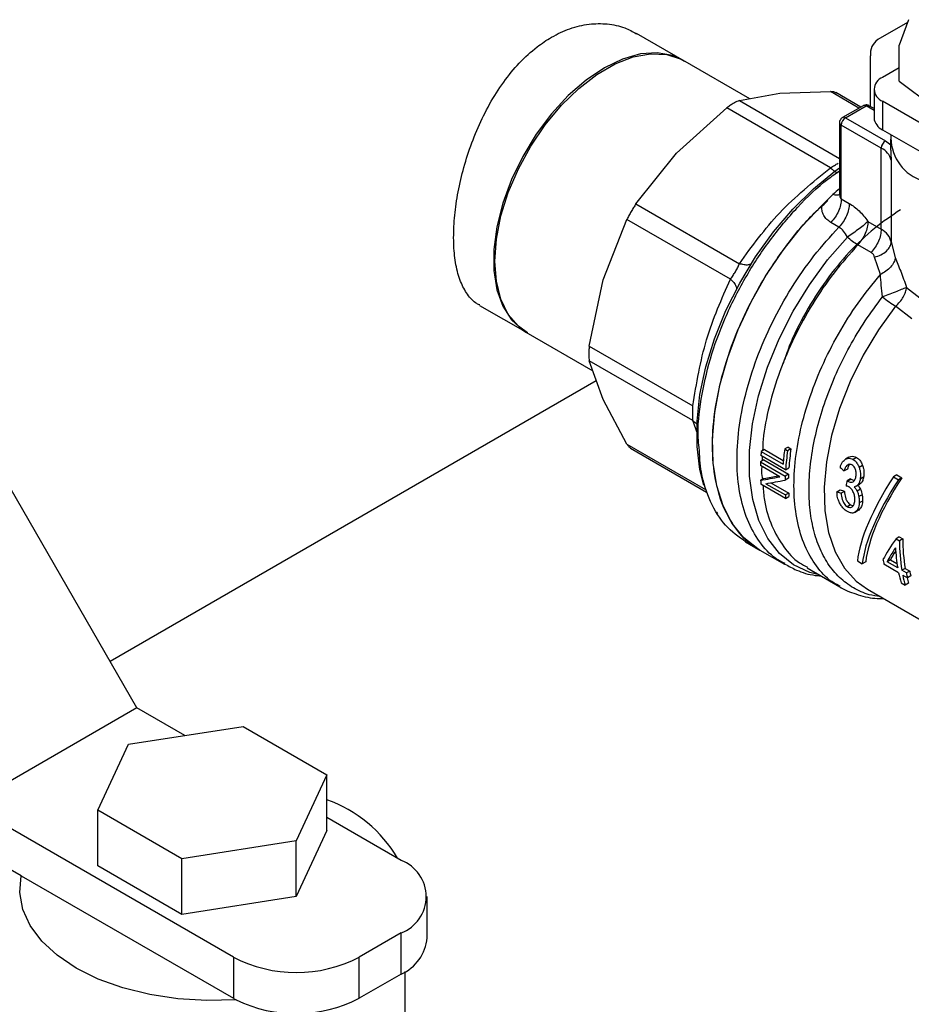
# Model space of a CAD drawing. Extents: x 0.4 to 10.6, y 0.4 to 8.1.
# Drawn here: x 2.9 to 3, y 5.9 to 6 of the extents above; entities that cross this region are included whole.
import ezdxf

# ---------------------------------------------------------------- set-up
doc = ezdxf.new("R2010")
doc.units = 0
doc.linetypes.add('SLD-SOLID', pattern=[0])
doc.layers.get('0').update_dxf_attribs({"linetype": 'CONTINUOUS'})

msp = doc.modelspace()

# ---------------------------------------------------------------- linework, layer by layer
at = {"color": 7, "linetype": 'SLD-SOLID'}
for p, q in [((3.006606248155909, 6.044360536647472), (3.001587888963951, 6.041463499551123)), ((3.006783934564633, 6.044828511474894), (3.00515943775496, 6.040550054728464)), ((2.968980992350983, 6.037860696138959), (2.960912393785781, 6.042518598944401)), ((3.005159437522524, 6.034489669967086), (3.005159437522524, 6.040550054052509)), ((3.000364577458825, 6.030171769795746), (3.000364577458825, 6.038759691638904)), ((2.979998321957662, 6.031500527137506), (2.968711545537003, 6.03801624447421)), ((3.005159437522524, 6.036707181349656), (3.002382894058667, 6.035104316925899)), ((3.005159437522472, 6.034489669967095), (3.010734548954711, 6.030283009178835)), ((2.978263540778887, 6.031183672624471), (2.985089412194548, 6.0324304051749)), ((2.985089412194548, 6.0324304051749), (2.993604528245328, 6.032701957554809)), ((2.99871001888731, 6.030100519883762), (2.994500261442242, 6.032530761127661)), ((3.000941490422775, 6.033095438697988), (3.000941490422775, 6.028273347289216)), ((2.999106923101661, 6.030329647809581), (2.995627066896272, 6.028320769582385)), ((3.000941490422775, 6.029838725030714), (3.00009109508082, 6.03032964781204)), ((3.002382894058667, 6.031086560470079), (3.002382894058669, 6.026264469061304)), ((3.028133829987705, 6.016220861583544), (3.002382894058667, 6.031086560470079)), ((2.96761772707172, 6.022344216044063), (2.976132843122448, 6.029953647049315)), ((2.993590284527285, 6.01987568419236), (2.976132845761599, 6.029953649076277)), ((2.996119152886743, 6.02827204118623), (2.99959900909275, 6.030280919413782)), ((2.995134900918239, 6.027468359284767), (2.995134900918241, 6.015486793871379)), ((3.002161699738378, 6.023176519946452), (2.995423181646531, 6.027066583638542)), ((2.995423181645413, 6.014631853192924), (2.995423181645418, 6.027066583639185)), ((2.996119152886743, 6.02827204118623), (3.002857670980122, 6.024381977493255)), ((3.002382894058669, 6.026264469061304), (3.028133829987707, 6.011398770174768)), ((3.002857670980122, 6.024381977493255), (3.003785847858222, 6.02371633873314)), ((3.003745862868562, 6.024656321596592), (3.003745862868562, 6.022846059667841)), ((2.960791855656083, 6.013759604868275), (2.96761772707172, 6.022344216044063)), ((3.002161699737957, 6.009527238097492), (3.002161699738378, 6.023176519946452)), ((3.00385342204097, 6.021151799070078), (3.00385342033542, 6.007355446613976)), ((2.96079185394607, 6.013759602304979), (2.978249324311736, 6.003681692220232)), ((2.992149474347709, 6.013510272653052), (2.994021647369225, 6.015351597244748)), ((2.995423181646526, 6.014631853192281), (2.996775408894562, 6.013851229018043)), ((2.955263380042791, 6.000945859358764), (2.959285224894476, 6.011150043848613)), ((2.976742631953424, 6.00107202445664), (2.959285226259977, 6.011150046611202)), ((2.995022740565027, 6.009853157473743), (2.993670367004349, 6.010633866112473)), ((2.999922098181764, 6.010820132555849), (3.002161699737957, 6.009527238097492)), ((3.00385342033542, 6.007355446613976), (3.004531017865216, 6.004701999533362)), ((3.000443416673286, 6.005565407426568), (2.998203801151874, 6.006858309946876)), ((3.002020760524265, 6.001853775757499), (3.001036280681684, 6.004774199022902)), ((2.952930779389576, 5.989766491398052), (2.955263380042791, 6.000945859358764)), ((3.006445627191656, 5.999696533185555), (3.008646635230595, 5.997901956800419)), ((2.934438167498466, 5.996658924932511), (2.94250676606367, 5.992001022127068)), ((3.007331634291687, 5.99441201079661), (3.004580655908115, 5.996534574399206)), ((2.876666232111081, 5.928781360554281), (2.839543126098648, 5.993080466113877)), ((2.94223731924969, 5.992156570462319), (2.953525330230166, 5.985640140429403)), ((2.952930779389493, 5.989766491398058), (2.970388223200486, 5.979688592547229)), ((2.970388223778471, 5.977228045892917), (2.952930779389864, 5.987306045409048)), ((2.955263380042966, 5.980770202250483), (2.952930779389499, 5.987306045409195)), ((2.87212810218277, 5.936641632138397), (2.954119809121911, 5.983974437047283)), ((2.959285224894562, 5.973259180645455), (2.955263380042966, 5.980770202250483)), ((2.959881589888171, 5.972568724378023), (2.97269644114568, 5.965170868214858)), ((2.982473200062725, 5.972346612273094), (2.981913626277299, 5.972023577202764)), ((2.982473200062725, 5.972346612273094), (2.985651594506109, 5.970511764216768)), ((2.986447249183643, 5.972763291716611), (2.985881517810203, 5.972436701946386)), ((2.985881517810203, 5.972436701946386), (2.986374299644773, 5.972152225048549)), ((2.986940031018213, 5.972478814818777), (2.986374299644773, 5.972152225048549)), ((2.986447249183643, 5.972763291716611), (2.986940031018213, 5.972478814818777)), ((2.982366132714446, 5.970600689818892), (2.981808791209287, 5.970278943416527)), ((2.986040336294704, 5.968946446998251), (2.981864508846752, 5.971357100871743)), ((2.981913626277299, 5.972023577202764), (2.985596671891237, 5.969897400226787)), ((2.982366132714446, 5.970600689818892), (2.986541960162676, 5.968190035945239)), ((2.996708063449985, 5.971048140133606), (2.996131648588575, 5.97071538291705)), ((2.996724619760515, 5.971057529229432), (2.996148117075404, 5.970724721313333)), ((2.997979075089132, 5.97100623203241), (2.99739955591555, 5.970671682734584)), ((2.985068977951747, 5.967763850628105), (2.981790412189755, 5.969656526355773)), ((2.981808791209287, 5.970278943416527), (2.985984618657518, 5.967868289542874)), ((2.986040336294704, 5.968946446998251), (2.986598861964107, 5.96926887700408)), ((2.996467039284078, 5.969058659966639), (2.995898810494473, 5.968730628468744)), ((2.999012545640578, 5.969651419963937), (2.998436411009421, 5.96931882452087)), ((2.98238327011438, 5.96746602681887), (2.981825572491802, 5.967144074834296)), ((2.986522279418768, 5.967524106934069), (2.985965346327222, 5.967202596303866)), ((2.986541960162676, 5.968190035945239), (2.985984618657518, 5.967868289542874)), ((2.99697797358443, 5.967418550213357), (2.996413860985716, 5.96709289495787)), ((2.997085601860194, 5.967343649585824), (2.996521524295793, 5.967018014539245)), ((2.99697797358443, 5.967418550213357), (2.997085601860194, 5.967343649585824)), ((2.999185898947624, 5.967701264812368), (2.998616945101872, 5.967372814748471)), ((3.004798999331611, 5.968076922438739), (3.00421458406292, 5.967739546685369)), ((3.00421458406292, 5.967739546685369), (3.005049749553302, 5.967257415910507)), ((3.004798999331611, 5.968076922438739), (3.005634164821996, 5.967594791663879)), ((3.005634164821996, 5.967594791663879), (3.005049749553302, 5.967257415910507)), ((2.986039686852917, 5.964100955894255), (2.981863859404965, 5.966511609767747)), ((2.982722119500063, 5.966586212106268), (2.986003533658819, 5.964691892034146)), ((2.983570176984972, 5.966740595227312), (2.986561276594231, 5.965013870177261)), ((2.994694392074202, 5.965239295946131), (2.99525266333545, 5.96556157908526)), ((2.996413860985716, 5.96709289495787), (2.996521524295793, 5.967018014539245)), ((2.997943747792153, 5.966162453034186), (2.998507730374011, 5.966488033248523)), ((2.998663086585673, 5.965656090097852), (2.998100995038729, 5.965331601554734)), ((2.998813299048257, 5.966757003775461), (2.998248055989204, 5.966430695903126)), ((2.986561276594231, 5.965013870177261), (2.986003533658819, 5.964691892034146)), ((2.986039686852917, 5.964100955894255), (2.986598198690491, 5.964423377915142)), ((2.995959242714763, 5.965295306241567), (2.99540078001196, 5.964972912585582)), ((2.998946963255783, 5.964730552627421), (2.998386534140387, 5.964407023785605)), ((2.996995343248717, 5.963031964328438), (2.996438416630545, 5.962710457435234)), ((2.999005641233023, 5.963661079332259), (2.998447001420996, 5.963338583433294)), ((2.974626966222311, 5.961517293676752), (2.974455093280502, 5.961768354104898)), ((2.997651761535079, 5.961722557874539), (2.998295407092063, 5.962094126545525)), ((2.998359295729898, 5.962133958347815), (2.997802413319385, 5.961812476975149)), ((3.005209125995096, 5.957608043763962), (3.004652349002035, 5.957286623247496)), ((3.004652349002035, 5.957286623247496), (3.00523153381512, 5.956952266971876)), ((3.005209125995096, 5.957608043763962), (3.005788310808181, 5.957273687488342)), ((3.005788310808181, 5.957273687488342), (3.00523153381512, 5.956952266971876)), ((2.979293535396465, 5.956785700657964), (2.981703117303352, 5.955394678631854)), ((2.981701180749588, 5.955395796580546), (2.985839188237191, 5.953006975705434)), ((2.989672923395755, 5.952384887197494), (2.995160577779262, 5.949216931753721)), ((2.998131986091459, 5.95356995391974), (2.998967151580803, 5.953087823145218)), ((2.99955156684951, 5.9534251988986), (2.998967151580803, 5.953087823145218)), ((3.005084984843074, 5.951566303667575), (3.002611580880155, 5.952994169382391)), ((3.003712249535232, 5.953739343961036), (3.003146330066469, 5.95341264560569)), ((3.004931358667909, 5.952382170528336), (3.003146330066469, 5.95341264560569)), ((3.003712249535232, 5.953739343961036), (3.004818744447614, 5.953100578044612)), ((3.006199895761779, 5.952303256362412), (3.005633976293015, 5.951976558007066)), ((3.006199895761779, 5.952303256362412), (3.00697372455306, 5.951856534509947)), ((3.006407805084296, 5.951529836154601), (3.005633976293015, 5.951976558007066)), ((3.005787602468733, 5.951160691146022), (3.006561431259228, 5.950713969294011)), ((3.00697372455306, 5.951856534509947), (3.006407805084296, 5.951529836154601)), ((3.007130921340766, 5.951042728920229), (3.006561431259228, 5.950713969294011)), ((3.005498135770462, 5.949880579032604), (3.006200753395567, 5.949474966511336)), ((3.006780076153821, 5.949809402421325), (3.006200753395567, 5.949474966511336)), ((2.999823312970396, 5.948798163009585), (3.014934649195811, 5.940074574293457)), ((2.876666232111081, 5.928781360554281), (2.848381960863619, 5.912453198317826)), ((2.884715733089545, 5.924134482550999), (2.876666232111081, 5.928781360554281)), ((2.875237299576151, 5.922668322555349), (2.894555816250292, 5.925656583883857)), ((2.894555816250292, 5.925656583883857), (2.908697951871086, 5.917492502789509)), ((2.870060919080982, 5.911515980312672), (2.875237299576151, 5.922668322555349)), ((2.908697951871086, 5.917492502789509), (2.903521571475324, 5.906340160672871)), ((2.9086979518164, 5.908102283395628), (2.908697951871086, 5.917492502789509)), ((2.892914969452899, 5.886744839677004), (2.848381960863619, 5.912453198317826)), ((2.884203054843805, 5.903351899297211), (2.870060919080982, 5.911515980312672)), ((2.870060919098305, 5.902125761013306), (2.870060919080982, 5.911515980312672)), ((2.921199240700416, 5.903073001913491), (2.90869795182914, 5.9102898423641)), ((2.9086979518164, 5.908102283395628), (2.90352157148572, 5.89694994131374)), ((2.857123078990277, 5.900466461332391), (2.845892368503742, 5.906949812494257)), ((2.903521571475324, 5.906340160672871), (2.884203054843805, 5.903351899297211)), ((2.90352157148572, 5.89694994131374), (2.903521571475324, 5.906340160672871)), ((2.884203054916673, 5.89396167996578), (2.884203054843805, 5.903351899297211)), ((2.884203054916673, 5.89396167996578), (2.870060919098305, 5.902125761013306)), ((2.857123078990277, 5.900466461332391), (2.892914969452899, 5.879804242775975)), ((2.90352157148572, 5.89694994131374), (2.884203054916673, 5.89396167996578)), ((2.925592638982663, 5.890009344173778), (2.925592638982663, 5.896949941074809)), ((2.921199240700402, 5.890826880236141), (2.91412817288853, 5.886744839677)), ((2.921199240700402, 5.883886283335113), (2.921199240700402, 5.890826880236141)), ((2.892914969452899, 5.886744839677004), (2.892914969452899, 5.879804242775975)), ((2.91412817288853, 5.879804242775971), (2.91412817288853, 5.886744839677)), ((2.921879435547051, 5.854399359177479), (2.921879435547051, 5.884305922032889)), ((2.921199240700402, 5.883886283335113), (2.91412817288853, 5.879804242775971))]:
    msp.add_line(p, q, dxfattribs=at)
at = {"color": 8, "linetype": 'SLD-SOLID'}
for p, q in [((2.998410419596985, 6.029927564894907), (2.993604530884435, 6.032701957501605)), ((2.978263539068922, 6.031183672141246), (2.99513490091824, 6.021444042307187)), ((3.000941490422775, 6.02950592143897), (2.99959900909337, 6.030280919414139)), ((2.971169386890479, 5.975035352223343), (2.970388223778471, 5.977228045892917)), ((2.959285226259529, 5.973259178386265), (2.97252947434698, 5.965613458653484)), ((2.982105092485838, 5.971218214893169), (2.982064261019545, 5.970426422998798))]:
    msp.add_line(p, q, dxfattribs=at)
at = {"color": 7, "linetype": 'SLD-SOLID', "flags": 128}
for points in [[(2.968711545537002, 6.038016244474209), (2.966973493325324, 6.038785136768349), (2.964384941667866, 6.039243715956912), (2.961553334545363, 6.039043346743307), (2.958555910818668, 6.03818949467736), (2.955474432393345, 6.036705450617601), (2.952392953968022, 6.034631695417368), (2.949395530241328, 6.032024795712647), (2.946563923118824, 6.028955860931701), (2.943975371461366, 6.02550860361524), (2.941700484210318, 6.021777055956527), (2.9398013143597, 6.017863004848274), (2.938329666312269, 6.013873215401541), (2.937325682790461, 6.009916518671835), (2.936816749847561, 6.006100843031599), (2.936816749847561, 6.002530270165579), (2.937325682790461, 5.999302195993769), (2.938329666312269, 5.996504673964614), (2.9398013143597, 5.994214013186475), (2.941700484210318, 5.992492696914071), (2.942237319249689, 5.992156570462319)], [(2.942506766063672, 5.992001022127067), (2.940969885419892, 5.993123322922587), (2.939278700215977, 5.995136186397132), (2.938036642173427, 5.997688996943052), (2.937277591397841, 6.000712120543333), (2.937022252815678, 6.004123094266855), (2.937277591397841, 6.007828875642186), (2.938036642173427, 6.011728380613657), (2.939278700215977, 6.015715240850898), (2.940969885419892, 6.019680705199606), (2.943064066661401, 6.023516606129541), (2.94550412013536, 6.027118310262783), (2.948223487543741, 6.030387572499519), (2.951147991632507, 6.033235215888261), (2.954197859553729, 6.035583564140618), (2.95728989886093, 6.03736856043795), (2.960339766782152, 6.038541514734405), (2.963264270870918, 6.039070431894439), (2.9659836382793, 6.038940884436713), (2.968423691753257, 6.038156406078165), (2.968980992350986, 6.037860696138956)], [(2.972273818561202, 5.966358989936743), (2.971600251637644, 5.968959942421808), (2.971099115321689, 5.972880952085299), (2.971099115321688, 5.977130845321009), (2.971600251637642, 5.981630454659061), (2.972593189048171, 5.986295960891077), (2.974059431008026, 5.991040454463429), (2.975971664203732, 5.995775554437794), (2.978294267348937, 6.000413054860799), (2.980983974741578, 6.004866567874054), (2.983990682222054, 6.009053132956492), (2.987258380518913, 6.012894762321911), (2.990726198595605, 6.016319893683876), (2.994329537562727, 6.019264723325712), (2.99513490091824, 6.019843247854461)], [(2.981701180749586, 5.955395796580541), (2.981357332596342, 5.955601500965925), (2.979004462741295, 5.957465348760519), (2.97704510884816, 5.959890210683278), (2.975514339591965, 5.962832686358668), (2.974439552805117, 5.9662401111182), (2.973839985108773, 5.970051498596929), (2.973726367614232, 5.974198632272373), (2.974100733856634, 5.978607286409369), (2.974956383398582, 5.983198554558298), (2.97627800175512, 5.987890261829136), (2.978041934493619, 5.992598435664305), (2.980216610602738, 5.997238808786315), (2.982763107552949, 6.001728327420349), (2.985635847935123, 6.005986637797458), (2.98878341520871, 6.009937524332848), (2.992149473959144, 6.013510273738595)], [(2.893368057698142, 5.879553405068715), (2.888458959889284, 5.879419101108039), (2.883570910681764, 5.879713653999643), (2.878815685545406, 5.880430328175522), (2.874302022649813, 5.881552735381526), (2.870133136338654, 5.883055209429066), (2.866404356917803, 5.884903393106207), (2.863200950728484, 5.88705502382719), (2.860596170354017, 5.889460900054854), (2.858649579546277, 5.892066006396703), (2.857405691175912, 5.894810771646938), (2.856892949352443, 5.897632431006679), (2.857123078990277, 5.900466461332391)]]:
    msp.add_lwpolyline(points, dxfattribs=at)
at = {"color": 8, "linetype": 'SLD-SOLID', "flags": 128}
for points in [[(2.991696486215951, 5.951216709246765), (2.99014742431137, 5.951627017940733), (2.987390318895473, 5.95291533329105), (2.985004953309037, 5.954831210495526), (2.983037248239178, 5.957337766990684), (2.981525083987915, 5.960386749042506), (2.980497571238258, 5.963919460679347), (2.979974490644273, 5.967867893648442), (2.979965912033589, 5.972156036643184), (2.980472000553092, 5.976701338597233), (2.981483013489679, 5.981416297875599), (2.982979487827284, 5.986210146769125), (2.98493261492952, 5.990990598864204), (2.987304795134907, 5.995665625649076), (2.990050361588179, 6.000145228155258), (2.993116459373189, 6.004343169528217), (2.996444076135665, 6.00817862343947)], [(3.004580655908113, 5.996534574399208), (3.001695358530619, 5.992524522868897), (2.999125733795252, 5.988249615469239), (2.996923301509143, 5.983795562149123), (2.995132219437836, 5.979251664651657), (2.993788397962173, 5.974709026054843), (2.992918780091496, 5.970258724196293), (2.992540801268557, 5.965989985604017), (2.992662039796833, 5.961988396545124), (2.993280064898975, 5.958334187060092), (2.994382485452801, 5.955100622386954), (2.99594719842765, 5.952352534026593), (2.997942832040096, 5.950145019900646), (2.999823308684602, 5.948798165483717)]]:
    msp.add_lwpolyline(points, dxfattribs=at)
at = {"color": 7, "linetype": 'SLD-SOLID'}
for centre, radius, start, end in [((3.003173744127865, 6.039117353224977), 0.002831843778282531, 124.0563508344721, 187.2558295588165), ((3.00314533021416, 6.033095438697988), 0.002148697425366308, 110.7834207994778, 249.2165792005062), ((2.996934221118495, 6.026997822957395), 0.001512603159161604, 122.6054784342081, 177.3945215259964), ((3.003404369667314, 6.028518949537734), 0.002475094874476664, 185.6947992512337, 245.625341706461), ((3.01148763316667, 6.024982614104793), 0.007699769707713767, 176.5545027417647, 248.3477801213871), ((3.003672739210492, 6.02310775926325), 0.001512603159404518, 122.6054783660905, 177.3945214484849), ((3.000753444758873, 6.020280769765557), 0.003220023477781179, 15.69426132448447, 64.06551844128924), ((3.026830411453251, 5.978134691133577), 0.04961365304940567, 129.6955846490489, 131.3979537215), ((3.028806754402666, 5.966335940640712), 0.04335660532177021, 171.9109958026153, 175.2882200691824), ((3.028543857823468, 5.966433842016391), 0.04204069577234914, 171.7328639879247, 176.1332964871515), ((3.022441133436981, 5.968701765870533), 0.04066341435621302, 175.3142623366782, 176.2559016977518), ((3.028728282338966, 5.966119695703289), 0.0427814359315041, 171.8938146894407, 176.2114642513853), ((3.019482120487383, 5.968855028001161), 0.03770022909752597, 177.8354573655677, 178.7818128925566), ((3.023620314458222, 5.966445581664128), 0.03766257686499175, 177.8351307149156, 178.8482820726816), ((3.023434900463382, 5.966766453425183), 0.03692039587034302, 177.7902323974747, 178.8241351482488), ((3.014056002623207, 5.968777785153204), 0.03227180868593285, 182.9017503780483, 184.0267105578872), ((3.018196459446612, 5.966364866050118), 0.03223636630944091, 182.9748213316281, 184.0271089386156), ((3.018012559441829, 5.966684044673453), 0.03149559771789286, 183.0397535823356, 184.1160718249785), ((3.034585487175482, 5.957156029811954), 0.02879741672543324, 179.7659058413439, 189.701442347773), ((3.032812790749927, 5.95709390706612), 0.0282767522206082, 182.6330677924828, 189.5918991908394), ((3.034769047885772, 5.956837173931699), 0.02953773830004335, 179.7767478988039, 189.4714501774121), ((3.026918193524098, 5.957993455410341), 0.02481540406706916, 189.7053573447232, 191.6222892730817), ((3.027412657079041, 5.956145057346387), 0.02279232179327136, 191.5890192864426, 195.9530980095313), ((3.02811527431167, 5.955739444722369), 0.02279232138766939, 191.5890192325945, 195.9530980323538), ((3.030868043408085, 5.955713255225238), 0.02481540356264896, 189.7053573196908, 191.6222892846257), ((3.027418656075608, 5.955887683067668), 0.02151502909139873, 193.8653470762043, 196.410260345879), ((3.030702885259648, 5.956018035360828), 0.02409130874757461, 189.9470899835035, 191.9184184099522), ((2.901431482682222, 5.892386296005855), 0.02210319517254692, 29.98380558886035, 70.8069565982019), ((2.918875335298486, 5.896949941074819), 0.006549229752513215, 290.7834207992675, 69.21657920060504), ((2.918197283928998, 5.890677936083454), 0.007425516245450366, 293.845755119148, 354.83410392251), ((2.903521571170717, 5.907215505951331), 0.02305532861868049, 242.6096722365481, 297.3903277634358), ((2.900205992743215, 5.892439395307761), 0.01458787510645154, 240.0132159923895, 242.0473974194388), ((2.903497576805504, 5.900414174774908), 0.023190059725694, 244.0998364499757, 297.2846686461226)]:
    msp.add_arc(centre, radius, start, end, dxfattribs=at)
at = {"color": 8, "linetype": 'SLD-SOLID'}
for centre, radius, start, end in [((2.999310701951529, 6.029878477160352), 0.0004950563345520257, 54.38242252494332, 114.307119045985), ((2.999887316233785, 6.029878477165433), 0.0004950563308939574, 65.69288101054914, 125.617577751802), ((2.99562750946089, 6.027517518370909), 0.0004950676604773437, 185.7131684644959, 245.6237406172155), ((2.995832005914378, 6.027881113810665), 0.0004850542203763819, 53.70168821710525, 115.0190959957838)]:
    msp.add_arc(centre, radius, start, end, dxfattribs=at)
at = {"color": 7, "linetype": 'SLD-SOLID'}
for centre, major_axis, ratio, start_param, end_param in [((3.043986336388966, 5.9639895729183), (0.1185010371716491, -0.09571088800943973), 0.1806084589813677, 4.437946412070595, 4.444034036768711), ((3.010929047696896, 5.983073139475096), (0.04825011693417246, 0.01555982529763167), 0.1603641405000319, 4.014247916664516, 4.095924432217151), ((3.010929047696896, 5.983073139475096), (0.0472501145106663, 0.0152373418717735), 0.1603641405000213, 4.013043028557011, 4.075590498471858), ((3.025468164794911, 5.974679885829839), (0.02599626676830624, 0.02643829350412208), 0.328532136565122, 2.135727920869517, 2.74625899869049), ((3.026303330284505, 5.974197755055139), (0.02599626676830625, 0.02643829350412119), 0.3285321365651023, 2.135727920889221, 2.746258998668003), ((3.026303330284505, 5.974197755055139), (0.02542804235806973, 0.02586040730730855), 0.328532136565118, 2.12867835409125, 2.753308565465401), ((3.011880844227086, 5.982523679033811), (0.0482790863960152, 0.01554054785068271), 0.1606478191747737, 4.013272210985516, 4.09495061887731), ((3.008818012958933, 5.984291813889108), (0.154434728651009, -0.05735636298663049), 0.1353455532525775, 4.674772554848378, 4.67935882362622), ((3.021126745423335, 5.97718613388606), (0.02062480239256237, 0.02965003562753754), 0.5125800760428831, 2.239704018980738, 2.269463507947208), ((3.008818012958933, 5.984291813889108), (0.1578857840398586, -0.05863806942208516), 0.1353455532525768, 4.673152283309477, 4.677637739057106), ((3.030124896434798, 5.971991611875653), (0.02888559155354198, 0.02479708816263315), 0.2193636548050938, 2.433030445319384, 2.61102395478211), ((3.030781907479166, 5.971612327473034), (0.02877392313530436, 0.02485947250616683), 0.2234735958233062, 2.487566751740042, 2.611672137056884), ((3.030781907479166, 5.971612327473034), (0.02814498492469619, 0.0243160960579436), 0.2234735958233171, 2.532008558150714, 2.615693655179955)]:
    msp.add_ellipse(centre, major_axis=major_axis, ratio=ratio, start_param=start_param, end_param=end_param, dxfattribs=at)
for points, knots in [([(2.93447103509201, 5.996719075236109), (2.934306830486604, 5.996790238224775), (2.933478245102386, 5.997149330542319), (2.932365437370286, 5.998434450901406), (2.931156050007702, 6.000600500987), (2.930392315351695, 6.003381980485209), (2.930026007532345, 6.006677006543536), (2.930068487242612, 6.010318504925193), (2.930506218267231, 6.014271420262309), (2.931320702330186, 6.018352612744879), (2.932526501313817, 6.022539948467317), (2.934108399305813, 6.026667494557761), (2.936089443587133, 6.030670948675127), (2.938426683796568, 6.034351665943571), (2.941116808229896, 6.037622732264314), (2.943854128133376, 6.040120956464124), (2.946730461767688, 6.04205890458066), (2.949684794711857, 6.043422549264063), (2.952873100094922, 6.044179441867615), (2.956000594068933, 6.044203144220208), (2.958724724522119, 6.043658014333233), (2.960237189760754, 6.042816033636623), (2.960879526192237, 6.042458448640803)], [0, 0, 0, 0, 0.0134213502564939, 0.06772486454664423, 0.1211362970810723, 0.1761509054833475, 0.2285874778366786, 0.2826065571075587, 0.3340495046637652, 0.3869627825486119, 0.4388575686869857, 0.492188819652428, 0.5453086602470368, 0.599954653653373, 0.6532336656742013, 0.7081301436675973, 0.7500017598434879, 0.8019105451666362, 0.8553517951878994, 0.9072531185181807, 0.96061086274227, 1, 1, 1, 1]), ([(2.994617149054355, 6.03246284676168), (2.994616618117053, 6.032463299414478), (2.994509769212939, 6.032554393890845), (2.99417748067767, 6.032652638767947), (2.993796127436078, 6.032685465132766), (2.993604530884423, 6.032701957501563)], [0, 0, 0, 0, 0.002478725279683646, 0.4988330618574814, 1, 1, 1, 1]), ([(2.978263539068915, 6.031183672141221), (2.978122445920673, 6.031136189492745), (2.977841614512146, 6.031041680161725), (2.97731390600357, 6.030764875493237), (2.97673896352177, 6.030405133294237), (2.976335533805342, 6.030104627085676), (2.976132845761622, 6.029953649076227)], [0, 0, 0, 0, 0.2512061398739682, 0.4999999997893045, 0.7487938598093515, 0.9999999999999999, 0.9999999999999999, 0.9999999999999999, 0.9999999999999999]), ([(2.999599009093369, 6.030461489481181), (2.999468455421131, 6.030449331267046), (2.999294800192505, 6.030433159087289), (2.99914553518172, 6.030348068252116), (2.99910848732356, 6.030326948545793)], [0, 0, 0, 0, 0.7517981075054846, 0.9999999999999999, 0.9999999999999999, 0.9999999999999999, 0.9999999999999999]), ([(3.000089322777896, 6.030326790228725), (3.00008388787833, 6.03033122040482), (3.000014583840116, 6.030387712542283), (2.999843066135311, 6.030439347247734), (2.999680267086609, 6.030454117297033), (2.999599009093369, 6.030461489481181)], [0, 0, 0, 0, 0.04087882542673683, 0.5212732350671251, 0.9999999999999999, 0.9999999999999999, 0.9999999999999999, 0.9999999999999999]), ([(2.995628611224826, 6.028318059879077), (2.995614285882456, 6.028310793195089), (2.995512609062547, 6.028259216534638), (2.995345662436529, 6.028101211717821), (2.995187742244161, 6.027822941002522), (2.995114062355811, 6.027589453540039), (2.9951360541734, 6.027471311610951), (2.995136630411837, 6.027468216008674)], [0, 0, 0, 0, 0.04692829834613251, 0.3330824503994798, 0.64898089088691, 0.9908024563227775, 1, 1, 1, 1]), ([(3.003761327151849, 6.022845870367919), (3.003756718990783, 6.022735743183685), (3.003736141951534, 6.022243987066596), (3.003802176058021, 6.021629034786002), (3.00385342204097, 6.021151799070078)], [0, 0, 0, 0, 0.2239467500410679, 1, 1, 1, 1]), ([(2.993590284527308, 6.019875684192309), (2.993825581024443, 6.020008619524994), (2.994285822929447, 6.020268642141148), (2.994682189325267, 6.0204967474455), (2.994875915275911, 6.020608234991867)], [0, 0, 0, 0, 0.5112452703175334, 0.9999999999999999, 0.9999999999999999, 0.9999999999999999, 0.9999999999999999]), ([(2.978249324311735, 6.003681692220232), (2.980376217591274, 6.00662137447897), (2.98463755263921, 6.012511172128655), (2.990602518469788, 6.017417949564646), (2.993590284527285, 6.01987568419236)], [0, 0, 0, 0, 0.4991143046985248, 1, 1, 1, 1]), ([(2.960791853946098, 6.013759602304917), (2.960658532478759, 6.013555886575878), (2.960393169802219, 6.013150411357292), (2.959993199330645, 6.012481029353932), (2.959613477809591, 6.011799945215591), (2.959394994804681, 6.01136737513282), (2.959285226260007, 6.011150046611204)], [0, 0, 0, 0, 0.2512061398846274, 0.499999999802774, 0.7487938598200032, 1, 1, 1, 1]), ([(2.981701318552288, 5.955396070031814), (2.981700750014296, 5.955396280578843), (2.980322059853914, 5.955906851764181), (2.978214060156785, 5.958116265350522), (2.97560877496307, 5.962004672780994), (2.97406445823785, 5.967085185013318), (2.973531969839906, 5.972957242369382), (2.974060935899828, 5.979449895151001), (2.975622864315169, 5.986300112103425), (2.978161225086431, 5.993244022055788), (2.981572658531858, 6.00003078139241), (2.985745818747118, 6.006336172134675), (2.989685728629471, 6.011213029941256), (2.992295642659259, 6.013539986283303), (2.993181855932975, 6.014330119434872)], [0, 0, 0, 0, 3.923569897196474e-05, 0.0951455714443745, 0.1902519071897776, 0.2853582429351804, 0.380464578680583, 0.4755709144259856, 0.5706772501713885, 0.6657835859167911, 0.7608899216621939, 0.8559962574075968, 0.9511025931529993, 1, 1, 1, 1]), ([(2.996775408894562, 6.013851229011775), (2.997338655605462, 6.013470879885546), (2.998472294764485, 6.012705356261089), (2.999436803826301, 6.011451175642128), (2.999922098181764, 6.010820132555849)], [0, 0, 0, 0, 0.496848319341726, 1, 1, 1, 1]), ([(3.005430124973337, 6.012769102741365), (3.003948544400926, 6.011790082184898), (3.000985383256098, 6.009832041071961), (2.996716679455938, 6.005713988252007), (2.992776957042111, 6.000918578788554), (2.989371834551286, 5.995533753167764), (2.986931614832889, 5.990757226401949), (2.98595865437452, 5.987829727095825), (2.985635119443933, 5.986856256615442)], [0, 0, 0, 0, 0.1818781571038854, 0.3637563142083999, 0.5456344713129131, 0.727512628417427, 0.9093907855219395, 1, 1, 1, 1]), ([(2.993670365185242, 6.010633864224704), (2.993425566469831, 6.010798871766932), (2.992935959404687, 6.011128893345442), (2.992435287513393, 6.011822967199692), (2.992119333091984, 6.012623020297717), (2.992139460384715, 6.013215177940473), (2.992149490297766, 6.013510264306512)], [0, 0, 0, 0, 0.242932904090733, 0.4858753690722887, 0.7437993566624018, 1, 1, 1, 1]), ([(2.99992209818171, 6.010820132555818), (2.999726875440325, 6.010638971649744), (2.999329696902518, 6.01027040176249), (2.998446910939235, 6.009572107651198), (2.997448397844302, 6.008841604456317), (2.996775865876936, 6.008397647182709), (2.996444076135655, 6.008178623439455)], [0, 0, 0, 0, 0.245761516875121, 0.4999991252506223, 0.7533274715205914, 1, 1, 1, 1]), ([(2.996444076135665, 6.00817862343947), (2.996248614115204, 6.008538574267182), (2.995865178983486, 6.009244684808297), (2.995299873022446, 6.009652991477793), (2.99502274056504, 6.009853157473716)], [0, 0, 0, 0, 0.5097655490931136, 1, 1, 1, 1]), ([(3.003853420335441, 6.007355446613976), (3.003718135394225, 6.007781436096938), (3.003450940223936, 6.008622788662992), (3.002587812759998, 6.009228312208546), (3.002161699737957, 6.009527250058047)], [0, 0, 0, 0, 0.5063150695067289, 1, 1, 1, 1]), ([(3.001036280358576, 6.004774201286213), (3.001410490557981, 6.004899872290836), (3.002178212889853, 6.005157696467919), (3.00308536006983, 6.005800410183805), (3.003708886373324, 6.006560205856077), (3.00380604635784, 6.007094846221579), (3.003853404981446, 6.007355445602694)], [0, 0, 0, 0, 0.2437144263291318, 0.4999997541222409, 0.7562852282741878, 1, 1, 1, 1]), ([(3.001036280681684, 6.004774199022902), (3.000982983315288, 6.004934297689666), (3.000876333403874, 6.005254660772928), (3.000587772016079, 6.005461789486904), (3.000443416674111, 6.00556540742611)], [0, 0, 0, 0, 0.4997413095638591, 1, 1, 1, 1]), ([(3.004531014919533, 6.004701998993882), (3.004474749972522, 6.004440098853814), (3.004360473920773, 6.00390817061874), (3.003792507368441, 6.003105453705666), (3.003002999620198, 6.002382265446986), (3.002342111752013, 6.002026664377865), (3.002020769060887, 6.001853760909639)], [0, 0, 0, 0, 0.249266838198536, 0.5062695624035379, 0.7599340597013304, 1, 1, 1, 1]), ([(3.004531017865216, 6.004701999533362), (3.004831022025197, 6.003961899016137), (3.005452691249085, 6.00242826123534), (3.006107048590672, 6.000628017908499), (3.006445627191656, 5.999696533185555)], [0, 0, 0, 0, 0.4825784331173132, 1, 1, 1, 1]), ([(2.97674263195388, 6.001072024456685), (2.976883623010665, 6.00126983831192), (2.977159568518642, 6.001656996519058), (2.977571636509855, 6.002333053895168), (2.977951326569516, 6.003028026004332), (2.978148500184211, 6.003460531732295), (2.978249324311924, 6.003681692219814)], [0, 0, 0, 0, 0.2554859651896699, 0.5000331655973339, 0.7443434810405177, 1, 1, 1, 1]), ([(2.970388223200486, 5.979688592547229), (2.971020417549187, 5.983493354403694), (2.972286469702981, 5.991112889366245), (2.975255944013297, 5.997749406203338), (2.976742631953424, 6.00107202445664)], [0, 0, 0, 0, 0.4993430537642005, 0.9999999999999999, 0.9999999999999999, 0.9999999999999999, 0.9999999999999999]), ([(3.002380149566009, 5.998078577428874), (3.002307578827568, 5.998750142786204), (3.002161288498654, 6.000103904910183), (3.002067847786341, 6.001267439638035), (3.002020760524344, 6.001853775756592)], [0, 0, 0, 0, 0.4960733835247808, 1, 1, 1, 1]), ([(3.006445627191597, 5.999696533185534), (3.00623725347831, 5.999607986068415), (3.005815160139761, 5.999428620122039), (3.004792857910751, 5.999016479915507), (3.003601161325915, 5.99854672661727), (3.002784153575501, 5.998233476963775), (3.002380149563548, 5.998078577433519)], [0, 0, 0, 0, 0.2451663512087924, 0.4966225444154512, 0.7510837424981632, 1, 1, 1, 1]), ([(3.004580655908086, 5.996534574399244), (3.004828608657984, 5.996767488764914), (3.005328423409306, 5.997236989650887), (3.005902931899504, 5.998059114692314), (3.006312328086036, 5.998905146834852), (3.006401426451055, 5.99943411685042), (3.006445627191597, 5.999696533185534)], [0, 0, 0, 0, 0.2480447256703348, 0.500000152966495, 0.7519554538922174, 1, 1, 1, 1]), ([(2.952930779389512, 5.989766491398059), (2.952900735205788, 5.989513159608938), (2.952841188770827, 5.989011065591577), (2.952832184051277, 5.988569746369801), (2.952827722667507, 5.98835109498345)], [0, 0, 0, 0, 0.504550503213998, 1, 1, 1, 1]), ([(2.952827722667507, 5.98835109498345), (2.952832194653994, 5.988148591784993), (2.952841226285121, 5.987739615998551), (2.952900735828058, 5.987451501056399), (2.95293077938992, 5.987306045409106)], [0, 0, 0, 0, 0.4951471582644744, 1, 1, 1, 1]), ([(2.970388223778945, 5.977228045893418), (2.97039070004431, 5.977354617259399), (2.970395544626486, 5.977602242329076), (2.970396994589657, 5.978189763238435), (2.970395538215302, 5.978895152881131), (2.970390697293849, 5.979420234427704), (2.970388223200851, 5.979688592547266)], [0, 0, 0, 0, 0.2556496149823131, 0.5001546221129868, 0.7445395547479081, 1, 1, 1, 1]), ([(2.959285226259595, 5.973259178386336), (2.959394702331466, 5.973095414342017), (2.959612061741054, 5.972770268806776), (2.959867778301512, 5.972592230780955), (2.959994699680733, 5.97250386406841)], [0, 0, 0, 0, 0.5036638260967592, 1, 1, 1, 1]), ([(2.979297210822601, 5.956787640413015), (2.978110379844279, 5.957632489513576), (2.975731018040885, 5.959326245167263), (2.973266251536966, 5.963416860103039), (2.971739463462969, 5.967872709568502), (2.97154132101549, 5.971271333828227), (2.971459231589698, 5.972679366874704)], [0, 0, 0, 0, 0.2687921765581797, 0.5388752481482678, 0.8089583197383556, 1, 1, 1, 1]), ([(2.995232037297979, 5.96932688043011), (2.995288811372263, 5.969496637943089), (2.995400352453878, 5.969830151731709), (2.995675996891916, 5.970351695276998), (2.995971416896828, 5.970585109050313), (2.996148117075404, 5.970724721313333)], [0, 0, 0, 0, 0.2940821031811223, 0.5777678682759381, 1, 1, 1, 1]), ([(2.996148117075404, 5.970724721313333), (2.996249684974749, 5.970771673516561), (2.996504056478885, 5.970889262859593), (2.996944587334028, 5.970891029861015), (2.997257203492892, 5.970740312956799), (2.99739955591555, 5.970671682734584)], [0, 0, 0, 0, 0.2657968593629512, 0.6656743650974342, 1, 1, 1, 1]), ([(2.996724619760515, 5.971057529229432), (2.996826572119655, 5.971104721264237), (2.99708184527595, 5.971222882921096), (2.997523542253258, 5.971225573471039), (2.997836448625432, 5.971074907419278), (2.997979075089132, 5.97100623203241)], [0, 0, 0, 0, 0.2657122130576949, 0.6653028518976483, 1, 1, 1, 1]), ([(2.99739955591555, 5.970671682734584), (2.9975158872973, 5.970594394624064), (2.997794730165634, 5.970409137317724), (2.99817060441895, 5.969945942983452), (2.998348882322406, 5.969525331272774), (2.998436411009421, 5.96931882452087)], [0, 0, 0, 0, 0.267068008386227, 0.6401540872205798, 1, 1, 1, 1]), ([(2.997979075089132, 5.97100623203241), (2.998095363166824, 5.970928913888804), (2.998373920613884, 5.970743705352198), (2.998748725315506, 5.970279879724149), (2.99892557675274, 5.969858592957078), (2.999012545640578, 5.969651419963937)], [0, 0, 0, 0, 0.2669811387788205, 0.6395288829878382, 1, 1, 1, 1]), ([(2.996458112107253, 5.969733357564332), (2.996379373037813, 5.969663386496044), (2.99622738639972, 5.969528324353343), (2.996037083406354, 5.969183349388608), (2.995951365772986, 5.968902700306303), (2.995898810494473, 5.968730628468744)], [0, 0, 0, 0, 0.293727472476532, 0.5669695028715082, 1, 1, 1, 1]), ([(2.997219413169168, 5.969745368864949), (2.99714817782769, 5.969780349561685), (2.996982882653787, 5.969861519108011), (2.996710101070887, 5.969872740266668), (2.996543398295272, 5.969780531929378), (2.996458112107253, 5.969733357564332)], [0, 0, 0, 0, 0.27000929053144, 0.6265321637877757, 1, 1, 1, 1]), ([(2.996812841722917, 5.969844739269821), (2.996810430625423, 5.96984233632826), (2.996737716232579, 5.969769867903783), (2.996612050409173, 5.969505971141265), (2.996522153639408, 5.969228669453878), (2.996467039284078, 5.969058659966639)], [0, 0, 0, 0, 0.01309573129520085, 0.3949438596670327, 1, 1, 1, 1]), ([(2.99780651179515, 5.968976917728457), (2.997770432465316, 5.969064868233918), (2.997683925121707, 5.96927574700111), (2.997485703099639, 5.969560986311088), (2.997306122041396, 5.969685330532762), (2.997219413169168, 5.969745368864949)], [0, 0, 0, 0, 0.270077539490911, 0.6475644258708583, 0.9999999999999999, 0.9999999999999999, 0.9999999999999999, 0.9999999999999999]), ([(2.99790404023827, 5.967810860893924), (2.997917553656087, 5.967915319293139), (2.997953497081899, 5.968193161122153), (2.997926484837674, 5.968602930173816), (2.997836975230978, 5.96888195517994), (2.99780651179515, 5.968976917728457)], [0, 0, 0, 0, 0.284399346920214, 0.756454582043191, 1, 1, 1, 1]), ([(2.998436411009421, 5.96931882452087), (2.998492685396627, 5.969143262516845), (2.998635964836816, 5.968696266522694), (2.998695272366354, 5.968013028479011), (2.998640361145611, 5.967564207526147), (2.998616945101872, 5.967372814748471)], [0, 0, 0, 0, 0.2705941919174263, 0.6889561354700297, 1, 1, 1, 1]), ([(2.999012545640578, 5.969651419963937), (2.999068162311063, 5.969475675985701), (2.999209947339403, 5.969027647279246), (2.99926668656143, 5.968342994884093), (2.99921003641154, 5.967892998863174), (2.999185898947624, 5.967701264812368)], [0, 0, 0, 0, 0.2703032954850353, 0.6890912396703516, 1, 1, 1, 1]), ([(2.997085601860194, 5.967343649585824), (2.997169412344021, 5.967291591341198), (2.997359617899026, 5.967173446607275), (2.997548783123612, 5.967163838118386), (2.997654596266312, 5.967158463428571)], [0, 0, 0, 0, 0.4406311047273576, 0.9999999999999999, 0.9999999999999999, 0.9999999999999999, 0.9999999999999999]), ([(2.997414134286271, 5.966925008297745), (2.997485095560455, 5.96697489643261), (2.997652141793111, 5.967092335487635), (2.99782049321773, 5.96740756018805), (2.997877585873726, 5.967683159584825), (2.99790404023827, 5.967810860893924)], [0, 0, 0, 0, 0.2838338013762694, 0.6681583408115261, 1, 1, 1, 1]), ([(2.998616945101872, 5.967372814748471), (2.998598314773866, 5.967275037654459), (2.998561043868619, 5.967079429675627), (2.99845360030608, 5.966743865400624), (2.998327667330024, 5.966551992584924), (2.998248055989204, 5.966430695903126)], [0, 0, 0, 0, 0.26880564720799, 0.5377591743824415, 0.9999999999999999, 0.9999999999999999, 0.9999999999999999, 0.9999999999999999]), ([(2.999185898947624, 5.967701264812368), (2.999166916159425, 5.967603364815571), (2.99912894016397, 5.967407511087727), (2.999020264147942, 5.967071175482002), (2.998893490684993, 5.966878734170597), (2.998813299048257, 5.966757003775461)], [0, 0, 0, 0, 0.2685994569400618, 0.537346339730029, 1, 1, 1, 1]), ([(2.996730111591586, 5.966042057991014), (2.996678531257057, 5.966068182359727), (2.99657547897067, 5.966120376203583), (2.99640577518468, 5.966173076387983), (2.996289353856373, 5.966196810405301), (2.996223795527662, 5.966210175331913)], [0, 0, 0, 0, 0.3044964758835568, 0.6083531315439655, 1, 1, 1, 1]), ([(2.996521524295793, 5.967018014539245), (2.996604884466794, 5.966967661538368), (2.996798678026711, 5.96685060219006), (2.997116754937491, 5.966801423780159), (2.997313777159005, 5.966883302015145), (2.997414134286271, 5.966925008297745)], [0, 0, 0, 0, 0.2702595659114256, 0.6282924177161648, 1, 1, 1, 1]), ([(2.997473845886346, 5.96512315065034), (2.997423614698277, 5.965228870479621), (2.997304805854862, 5.965478923307872), (2.997051863819453, 5.96582065227865), (2.996834886959272, 5.965969959453965), (2.996730111591586, 5.966042057991014)], [0, 0, 0, 0, 0.274716079710264, 0.649769614316054, 1, 1, 1, 1]), ([(2.998248055989204, 5.966430695903126), (2.998200926466123, 5.966377336904793), (2.998106648375779, 5.966270597346727), (2.997892531142531, 5.966114605119868), (2.997704145825077, 5.966072808149008), (2.997580946833382, 5.966045474040726)], [0, 0, 0, 0, 0.2569954654574758, 0.5140947780946724, 1, 1, 1, 1]), ([(2.997580946833382, 5.966045474040726), (2.997634835843788, 5.965991349384717), (2.997742646047951, 5.965883067748617), (2.997927186707419, 5.965652733092974), (2.998033970377496, 5.96545543757801), (2.998100995038729, 5.965331601554734)], [0, 0, 0, 0, 0.2711954921559219, 0.5425529464605175, 0.9999999999999999, 0.9999999999999999, 0.9999999999999999, 0.9999999999999999]), ([(2.99820107598451, 5.966311005437607), (2.998235582213201, 5.966276014194142), (2.998323813296203, 5.966186542947247), (2.99848960615648, 5.965977091082812), (2.998596184574038, 5.965779882803062), (2.998663086585673, 5.965656090097852)], [0, 0, 0, 0, 0.1929646891284138, 0.4934031955508057, 1, 1, 1, 1]), ([(2.998813299048257, 5.966757003775461), (2.998766275495525, 5.96670274659135), (2.99867370693428, 5.966595938211749), (2.998562228809625, 5.966523989201894), (2.99850738003518, 5.966488589296977)], [0, 0, 0, 0, 0.5079862115030598, 1, 1, 1, 1]), ([(2.998663086585673, 5.965656090097852), (2.998700121017988, 5.965571512214674), (2.99877415680636, 5.965402431986665), (2.99887222030956, 5.965090471958118), (2.998918694569163, 5.964866678473167), (2.998946963255783, 5.964730552627421)], [0, 0, 0, 0, 0.2816529182323316, 0.5630542861176144, 1, 1, 1, 1]), ([(2.995207771211244, 5.96321695728606), (2.99511355779399, 5.963409269023431), (2.994870643999158, 5.963905113195914), (2.994717999574012, 5.964606722753428), (2.99470064182805, 5.965071831082104), (2.994694392074202, 5.965239295946131)], [0, 0, 0, 0, 0.2884867693576076, 0.7438156681438223, 1, 1, 1, 1]), ([(2.99540078001196, 5.964972912585582), (2.99543506205149, 5.96463089014288), (2.995486522836916, 5.964117480095629), (2.995740721904615, 5.963458987679722), (2.995998965608865, 5.963064141850515), (2.996239190447458, 5.96283458292394), (2.996388166931314, 5.962741764908869), (2.996438416630545, 5.962710457435234)], [0, 0, 0, 0, 0.410271021211041, 0.6158580200847519, 0.7687514852682098, 0.9219999827356049, 1, 1, 1, 1]), ([(2.995959242714763, 5.965295306241567), (2.995993122404686, 5.964953067867695), (2.996043979175396, 5.964439334166262), (2.99629781668669, 5.963780617527918), (2.99655592404777, 5.963385688747565), (2.996796110822934, 5.963156099512395), (2.996945088809217, 5.963063276219901), (2.996995343248717, 5.963031964328438)], [0, 0, 0, 0, 0.4102782740114718, 0.6158683315976604, 0.7687537178495323, 0.9219941644665859, 1, 1, 1, 1]), ([(2.997700507930051, 5.963751751892097), (2.997704823524202, 5.963875233663802), (2.997716391549131, 5.964206228693318), (2.997644460230234, 5.964688255468649), (2.997515197076998, 5.965017746654627), (2.997473845886346, 5.96512315065034)], [0, 0, 0, 0, 0.2881028183565032, 0.7722645986443639, 0.9999999999999999, 0.9999999999999999, 0.9999999999999999, 0.9999999999999999]), ([(2.998100995038729, 5.965331601554734), (2.998138185626951, 5.965247089313598), (2.998212533574843, 5.965078140340204), (2.998311159113935, 5.964766502894618), (2.998358030479847, 5.964542963644955), (2.998386534140387, 5.964407023785605)], [0, 0, 0, 0, 0.2817254002667582, 0.563199088257186, 1, 1, 1, 1]), ([(2.998386534140387, 5.964407023785605), (2.998402811375626, 5.96430714110167), (2.9984353602917, 5.964107409817539), (2.998462223833645, 5.963745111823871), (2.998452897731529, 5.96349604977497), (2.998447001420996, 5.963338583433294)], [0, 0, 0, 0, 0.2689460701692289, 0.5378003657885105, 1, 1, 1, 1]), ([(2.998946963255783, 5.964730552627421), (2.998963059994242, 5.964630592781094), (2.99899524798909, 5.964430707131784), (2.999021500154782, 5.964068052206802), (2.999011784712393, 5.963818733774151), (2.999005641233023, 5.963661079332259)], [0, 0, 0, 0, 0.2688901715867768, 0.5376887671929558, 1, 1, 1, 1]), ([(2.996446241624621, 5.961887173913877), (2.996323050906793, 5.961966064654471), (2.9960197957315, 5.962160267803778), (2.995573799111135, 5.962613822090449), (2.995324487806442, 5.963024633459114), (2.995207771211244, 5.96321695728606)], [0, 0, 0, 0, 0.2667868679033849, 0.6567418375258354, 1, 1, 1, 1]), ([(2.996438416630545, 5.962710457435234), (2.996522492382053, 5.962668565695298), (2.996719592167375, 5.962570358390578), (2.997022574540898, 5.962550973490524), (2.997194217373543, 5.962650426911015), (2.997282978438973, 5.962701856914979)], [0, 0, 0, 0, 0.2642717391365448, 0.6195353846418935, 1, 1, 1, 1]), ([(2.996995343248717, 5.963031964328438), (2.9970802910403, 5.962987355837723), (2.997246467397809, 5.962900091926999), (2.997396151953166, 5.962904071736564), (2.997469319171146, 5.962906017104897)], [0, 0, 0, 0, 0.5111905980837992, 1, 1, 1, 1]), ([(2.997282978438973, 5.962701856914979), (2.997352049875994, 5.962767100052104), (2.997525562235373, 5.962930995450031), (2.997656463563842, 5.963311949777398), (2.997688125848465, 5.963628111432834), (2.997700507930051, 5.963751751892097)], [0, 0, 0, 0, 0.2870964982424758, 0.721206810336978, 1, 1, 1, 1]), ([(2.998447001420996, 5.963338583433294), (2.998427839254434, 5.963152246277764), (2.998378270418397, 5.962670227927688), (2.998167516754922, 5.96212031063624), (2.997902814119938, 5.961897129002499), (2.997802413319385, 5.961812476975149)], [0, 0, 0, 0, 0.2811779666722125, 0.7273532709420131, 1, 1, 1, 1]), ([(2.999005641233023, 5.963661079332259), (2.998986213267583, 5.963474609808208), (2.998935958922063, 5.962992268828163), (2.998724669614062, 5.962441980006863), (2.998459788146832, 5.962218676611291), (2.998359295729898, 5.962133958347815)], [0, 0, 0, 0, 0.2811622372270782, 0.7272827543586717, 1, 1, 1, 1]), ([(2.997802413319385, 5.961812476975149), (2.997700379073563, 5.961756743835312), (2.997455501405884, 5.961622986769869), (2.996986971557381, 5.961622125374523), (2.996618311977151, 5.961802830523875), (2.996446241624621, 5.961887173913877)], [0, 0, 0, 0, 0.2758387093509779, 0.6620006769027004, 1, 1, 1, 1]), ([(2.985927192240091, 5.953028257484643), (2.986563268307822, 5.952675503375159), (2.988147230557349, 5.95179707197185), (2.990228141044793, 5.95117276725064), (2.99166803879003, 5.951068397206623), (2.991994372566895, 5.951044743116763)], [0, 0, 0, 0, 0.3416561096125262, 0.8507950658737509, 1, 1, 1, 1]), ([(2.994938567578953, 5.949368247021425), (2.994991357432886, 5.949329695480853), (2.995868935400402, 5.948688815082472), (2.997938456161632, 5.947920632646275), (3.000456631213377, 5.947228576190086), (3.002080256595082, 5.947215615040808), (3.002571455886351, 5.947211693873149)], [0, 0, 0, 0, 0.02467718358513019, 0.4102332361442531, 0.8215764426422568, 1, 1, 1, 1])]:
    msp.add_open_spline(points, degree=3, knots=knots, dxfattribs=at)
at = {"color": 8, "linetype": 'SLD-SOLID'}
for points, knots in [([(2.971459231589698, 5.972679366874704), (2.971396983008038, 5.973241601995537), (2.971122032095933, 5.975724984831989), (2.971691489787377, 5.980792818160625), (2.973177906399783, 5.987589290027231), (2.975715625283268, 5.994539489408029), (2.979109686624592, 6.001304026211545), (2.983253744072338, 6.007666420713463), (2.987991655677809, 6.013284576984203), (2.992035817525103, 6.017244195503433), (2.994474208625246, 6.018874610146413), (2.99513490091824, 6.019316377830414)], [0, 0, 0, 0, 0.03818423104349719, 0.1686590902685818, 0.2991339494936665, 0.429608808718751, 0.5600836679438361, 0.6905585271689202, 0.8210333863940042, 0.9515082456190888, 1, 1, 1, 1]), ([(2.993590284402343, 6.019875683950478), (2.993771441028056, 6.019712068017387), (2.994139886207288, 6.019379297954158), (2.994559769398981, 6.019120724034955), (2.994813206748236, 6.019028457527331), (2.99486670473516, 6.019093971901962), (2.99487729623727, 6.019106942401919)], [0, 0, 0, 0, 0.300941601978485, 0.6120697051081344, 0.9231977729773083, 1, 1, 1, 1]), ([(2.995237497910172, 6.015428133022181), (2.99509606662437, 6.015336509300983), (2.994802267571086, 6.015146176855136), (2.994288228026637, 6.015281456429088), (2.994021640857926, 6.015351614063834)], [0, 0, 0, 0, 0.4813878200799986, 0.9999999999999999, 0.9999999999999999, 0.9999999999999999, 0.9999999999999999]), ([(2.995143220114658, 6.015487543821632), (2.995147323040381, 6.015312675370208), (2.995153412319097, 6.015053147703567), (2.995265356008573, 6.014791420930596), (2.995351104834161, 6.014681650430214), (2.995399640039135, 6.014648117882408), (2.995423181645413, 6.014631853192924)], [0, 0, 0, 0, 0.5280285494954593, 0.7836634696252613, 0.8950677261125612, 1, 1, 1, 1]), ([(2.985957746685983, 5.953103764126459), (2.985424084164479, 5.953373351547739), (2.98374474402199, 5.954221694761328), (2.981559948902632, 5.956698898834444), (2.979484267972062, 5.960390127292706), (2.978202615170223, 5.964910556383954), (2.97771292123221, 5.970055728366296), (2.978040543459103, 5.975691373616832), (2.979172717243962, 5.981645242190663), (2.981077082295649, 5.987740457482773), (2.983694852350753, 5.993800003798505), (2.986955585481984, 5.999626839647411), (2.990734980134545, 6.005111123678821), (2.99359348708821, 6.008272479542087), (2.99502274056504, 6.009853157473716)], [0, 0, 0, 0, 0.04062559337864742, 0.127841448526071, 0.2150573036734948, 0.3022731588209182, 0.389489013968342, 0.4767048691157657, 0.5639207242631885, 0.6511365794106129, 0.7383524345580367, 0.82556828970546, 0.9127841448528835, 1, 1, 1, 1]), ([(2.998203801151909, 6.006858309946947), (2.996840715749476, 6.005325592264906), (2.994114544944608, 6.002260156900822), (2.990520681899688, 5.996966208484882), (2.987431961547519, 5.99135722508605), (2.984948582001283, 5.985529955098868), (2.983202691365476, 5.97970465386394), (2.982260849534995, 5.975178529398388), (2.982175816015289, 5.972783159681619), (2.982153772878744, 5.972162210884877)], [0, 0, 0, 0, 0.1574816920026704, 0.3149633840056628, 0.4724450760086948, 0.6299267680117863, 0.7874084600149576, 0.9448901520182272, 1, 1, 1, 1]), ([(2.980206873083655, 6.003623579352299), (2.980050326098271, 6.003561764287827), (2.979737232109727, 6.003438134151867), (2.979052383572614, 6.003461463849208), (2.978514026191763, 6.003609097302798), (2.97824932734068, 6.00368168552567)], [0, 0, 0, 0, 0.3370112649123405, 0.6740225680930538, 1, 1, 1, 1]), ([(2.976742638531427, 6.001072025107256), (2.97693786370085, 6.000879104717499), (2.977334922124538, 6.000486733866541), (2.977697602879525, 5.999905392011542), (2.977747123460825, 5.999572498511439), (2.9777718837497, 5.999406051773323)], [0, 0, 0, 0, 0.3259774447437793, 0.6629887465388589, 1, 1, 1, 1]), ([(2.995210917263846, 5.949317834468062), (2.994867361115753, 5.949479538072649), (2.99343720269964, 5.950152679194709), (2.991459464355199, 5.952249371655677), (2.989384373639852, 5.955538626355602), (2.988026896099445, 5.959616516941963), (2.98737857666948, 5.964286852460964), (2.987469998186258, 5.969441103439795), (2.988295122473257, 5.974929609112451), (2.989832359885151, 5.980599591107781), (2.992036373638834, 5.986295920578093), (2.994853641553302, 5.991845628542791), (2.998175570842217, 5.997145538253094), (3.00073903063025, 6.000284363256032), (3.002020760524265, 6.001853775757499)], [0, 0, 0, 0, 0.02794006898570319, 0.1163091536233942, 0.2046782382610844, 0.2930473228987757, 0.3814164075364661, 0.4697854921741567, 0.5581545768118474, 0.6465236614495383, 0.7348927460872291, 0.8232618307249194, 0.9116309153626102, 1, 1, 1, 1]), ([(3.001992321693234, 5.947546020926484), (3.001367319038063, 5.947632784726267), (2.999730520707235, 5.947860007509221), (2.997406598251872, 5.948942240442414), (2.995053718724729, 5.950691003345374), (2.993110839176716, 5.953042901956612), (2.991601204552673, 5.955917852226322), (2.990557975361861, 5.959269307959892), (2.990000356684186, 5.963029768785149), (2.989939436493378, 5.96712695010495), (2.990376354443038, 5.971481139278984), (2.991302533198463, 5.976008066859023), (2.99270044718264, 5.980619289069378), (2.994541299842835, 5.985227588991843), (2.99679563105717, 5.989735180248064), (2.999396356650911, 5.994085872814863), (3.001385551967099, 5.996747675949072), (3.002380149563348, 5.998078577433419)], [0, 0, 0, 0, 0.04225808881385645, 0.1106682806261811, 0.1790784639310299, 0.2474886387283856, 0.315898805018232, 0.3843089628005524, 0.4527191120753295, 0.5211292528425473, 0.5895393851021885, 0.6579495088542366, 0.7263596240986753, 0.7947697308354879, 0.8631798290646567, 0.9315899187861663, 1, 1, 1, 1]), ([(2.970388230455678, 5.977228052941062), (2.970636672392695, 5.977050141237553), (2.970914020081025, 5.976851529842522), (2.971075314268777, 5.976576917630853), (2.971092124683558, 5.976548296976591)], [0, 0, 0, 0, 0.8957779259405854, 1, 1, 1, 1]), ([(2.982017789669915, 5.969525264130471), (2.981995801517833, 5.969237778274354), (2.98193503879072, 5.968443331130291), (2.982043667803798, 5.967751484573062), (2.982112987335991, 5.967309995892117)], [0, 0, 0, 0, 0.3618690787246645, 1, 1, 1, 1]), ([(2.982214811991158, 5.966309009152213), (2.982281207160868, 5.96545234164857), (2.982476211530136, 5.962936286535653), (2.983627288353584, 5.959386104060349), (2.985611552330817, 5.955850100583041), (2.987693286658128, 5.953525457529429), (2.989267005435083, 5.952738056560363), (2.989739292385096, 5.952501750552222)], [0, 0, 0, 0, 0.1308615517014257, 0.3843438380025589, 0.6378261243039804, 0.8913084106057207, 0.9999999999999999, 0.9999999999999999, 0.9999999999999999, 0.9999999999999999])]:
    msp.add_open_spline(points, degree=3, knots=knots, dxfattribs=at)
at = {"color": 7, "linetype": 'SLD-SOLID'}
for points in [[(2.995423181644856, 6.014631853190673), (2.995399331247902, 6.014298668366912), (2.995351630453994, 6.01363229871939), (2.994973948634288, 6.012545096762521), (2.994414675643628, 6.011495202680747), (2.993918469884108, 6.010920978301898), (2.993670367004349, 6.010633866112473)], [(2.996775408894562, 6.013851229015471), (2.996751570690189, 6.013518037153082), (2.996703894281443, 6.012851653428307), (2.99632624903948, 6.011764430355555), (2.995767012626563, 6.0107145151579), (2.995270831252206, 6.010140276701796), (2.995022740565027, 6.009853157473743)], [(2.999922098181764, 6.010820144515279), (2.999898786552879, 6.010490865721709), (2.99985216329511, 6.009832308134571), (2.999482698164863, 6.008757704754419), (2.998935036431837, 6.007717710261407), (2.998447546245225, 6.007144776718417), (2.998203801151919, 6.006858309946924)], [(3.002161699737957, 6.009527250056921), (3.002138389272839, 6.009197970591517), (3.002091768342604, 6.00853941166071), (3.001722306703653, 6.007464806265054), (3.001174648461915, 6.006424809756541), (3.000687160602829, 6.005851874869893), (3.000443416673286, 6.005565407426568)], [(2.998203801150527, 6.006858309947727), (2.997914864205019, 6.007038668563113), (2.997336990313526, 6.007399385794181), (2.996741714195108, 6.007918877557554), (2.996444076135655, 6.008178623439455)], [(3.002380149563505, 5.998078577433498), (3.002758518200934, 5.997781473241863), (3.003515255475789, 5.997187264858595), (3.004225522430672, 5.99675213788567), (3.004580655908113, 5.996534574399208)]]:
    msp.add_open_spline(points, degree=3, dxfattribs=at)

doc.saveas('drawing.dxf')
